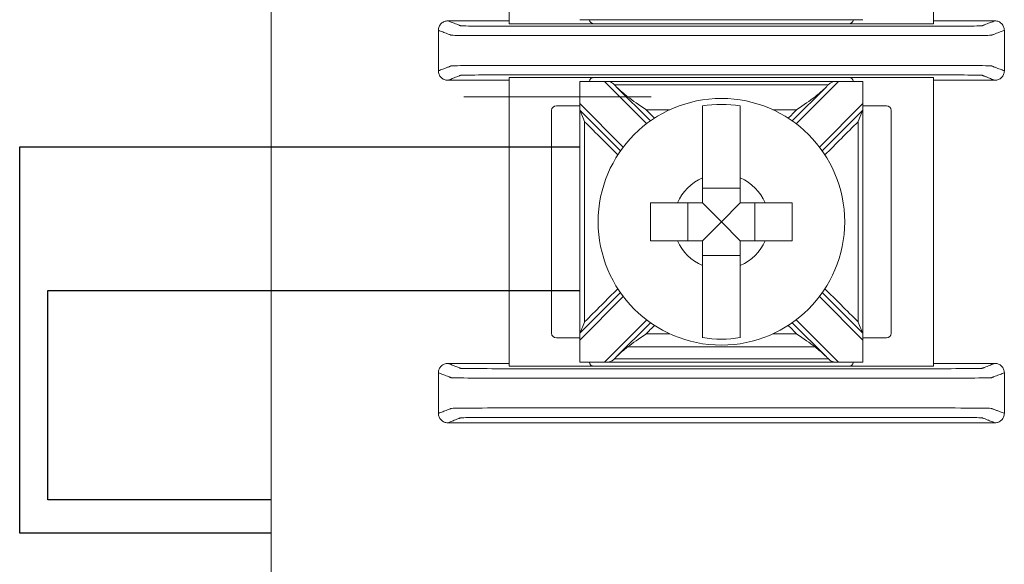
# Model space of a CAD drawing. Units: inches. Extents: x -10.4 to 14.9, y -6.4 to 19.1.
# Drawn here: x -2.8 to -1.8, y 5.2 to 5.8 of the extents above; entities that cross this region are included whole.
import ezdxf

# ---------------------------------------------------------------- set-up
doc = ezdxf.new("R2010")
doc.units = ezdxf.units.IN
doc.header["$MEASUREMENT"] = 0
doc.layers.add('wires', color=7, linetype='Continuous')

# ---------------------------------------------------------------- blocks, each defined once
blk = doc.blocks.new('A$C5E6C150F')
at = {"color": 0, "linetype": 'Continuous', "lineweight": 0, "extrusion": (0, 1, 0)}
for p, q in [((8.8804, 11.0943), (8.8804, 4.079)), ((9.1326, 5.5043), (9.1326, 5.1982)), ((9.5826, 5.1982), (9.5826, 5.5043)), ((9.5076, 5.2025), (9.2076, 5.2025)), ((9.2226, 5.1982), (9.1326, 5.1982)), ((9.2226, 5.1982), (9.4926, 5.1982)), ((9.5826, 5.1982), (9.4926, 5.1982)), ((9.1326, 5.1413), (9.2226, 5.1413)), ((9.1326, 5.1413), (9.1326, 4.8352)), ((9.2076, 5.1135), (9.2076, 5.1371)), ((9.2076, 5.1371), (9.5076, 5.1371)), ((9.4926, 5.1413), (9.2226, 5.1413)), ((9.2335, 5.1371), (9.2784, 5.0922)), ((9.4368, 5.0922), (9.4816, 5.1371)), ((9.4926, 5.1413), (9.5826, 5.1413)), ((9.5076, 5.1371), (9.5076, 5.1135)), ((9.5826, 4.8352), (9.5826, 5.1413)), ((9.2824, 5.0952), (9.2462, 5.1315)), ((9.4689, 5.1315), (9.4327, 5.0952)), ((9.1776, 5.1063), (9.1776, 4.8702)), ((9.2076, 5.1113), (9.1826, 5.1113)), ((9.2076, 5.1135), (9.2076, 5.1065)), ((9.2536, 5.0675), (9.2076, 5.1135)), ((9.2076, 5.1065), (9.2506, 5.0634)), ((9.5076, 5.1135), (9.4615, 5.0675)), ((9.4645, 5.0634), (9.5076, 5.1065)), ((9.5076, 5.1065), (9.5076, 5.1135)), ((9.5326, 5.1113), (9.5076, 5.1113)), ((9.5376, 4.8702), (9.5376, 5.1063)), ((9.3776, 5.024), (9.3376, 5.024)), ((9.3219, 5.0083), (9.3219, 4.9683)), ((9.3576, 4.9883), (9.3376, 5.0083)), ((9.3576, 4.9883), (9.3776, 5.0083)), ((9.3932, 4.9683), (9.3932, 5.0083)), ((9.3576, 4.9883), (9.3376, 4.9683)), ((9.3576, 4.9883), (9.3776, 4.9683)), ((9.3376, 4.9526), (9.3776, 4.9526)), ((9.2506, 4.9132), (9.2076, 4.8701)), ((9.2076, 4.863), (9.2536, 4.9091)), ((9.4615, 4.9091), (9.5076, 4.863)), ((9.5076, 4.8701), (9.4645, 4.9132)), ((9.2784, 4.8843), (9.2335, 4.8395)), ((9.2462, 4.8451), (9.2824, 4.8814)), ((9.4327, 4.8814), (9.4689, 4.8451)), ((9.4816, 4.8395), (9.4368, 4.8843)), ((9.1826, 4.8652), (9.2076, 4.8652)), ((9.2076, 4.8701), (9.2076, 4.863)), ((9.5076, 4.863), (9.5076, 4.8701)), ((9.5076, 4.8652), (9.5326, 4.8652)), ((9.2076, 4.8395), (9.2076, 4.863)), ((9.5076, 4.863), (9.5076, 4.8395)), ((9.1326, 4.8352), (9.2226, 4.8352)), ((9.5076, 4.8395), (9.2076, 4.8395)), ((9.2226, 4.8352), (9.4926, 4.8352)), ((9.4926, 4.8352), (9.5826, 4.8352))]:
    blk.add_line(p, q, dxfattribs=at)
at = {"color": 0, "linetype": 'Continuous', "lineweight": 0}
blk.add_circle((9.3576, 4.9883), 0.1307, dxfattribs=at)
for centre, radius, start, end in [((9.2226, 5.2032), 0.005, 188.7129, 270), ((9.4926, 5.2032), 0.005, 270, 351.2871), ((9.2226, 5.1363), 0.005, 90, 171.2871), ((9.4926, 5.1363), 0.005, 8.7129, 90), ((9.1826, 5.1063), 0.005, 90, 180), ((9.3576, 4.9883), 0.1244, 80.7499, 99.2501), ((9.5326, 5.1063), 0.005, 0, 90), ((9.3576, 4.9883), 0.0506, 113.2969, 156.7031), ((9.3576, 4.9883), 0.0506, 23.2969, 66.7031), ((9.3576, 4.9883), 0.0506, 203.2969, 246.7031), ((9.3576, 4.9883), 0.0506, 293.2969, 336.7031), ((9.1826, 4.8702), 0.005, 180, 270), ((9.3576, 4.9883), 0.1244, 260.7499, 279.2501), ((9.5326, 4.8702), 0.005, 270, 0), ((9.2226, 4.8402), 0.005, 188.7129, 270), ((9.4926, 4.8402), 0.005, 270, 351.2871)]:
    blk.add_arc(centre, radius, start, end, dxfattribs=at)
for points, knots in [([(9.0676, 5.2013), (9.0663, 5.2013), (9.065, 5.201), (9.0626, 5.2001), (9.0615, 5.1993), (9.0596, 5.1975), (9.0589, 5.1964), (9.0581, 5.1946), (9.0579, 5.194), (9.0576, 5.1926), (9.0576, 5.192), (9.0576, 5.1913)], [0, 0, 0, 0, 0.00390809, 0.00390809, 0.00781501, 0.00781501, 0.01172083, 0.01172083, 0.01373421, 0.01373421, 0.01574763, 0.01574763, 0.01574763, 0.01574763]), ([(9.6476, 5.2013), (9.6468, 5.201), (9.646, 5.2007), (9.6438, 5.1998), (9.6423, 5.1992), (9.6399, 5.1983), (9.6389, 5.1979), (9.6374, 5.1974), (9.6368, 5.1971), (9.6359, 5.1968), (9.6355, 5.1966), (9.6349, 5.1964), (9.6347, 5.1963), (9.6344, 5.1962), (9.6343, 5.1961), (9.634, 5.196), (9.6335, 5.196), (9.6285, 5.1958), (9.6189, 5.1957), (9.5931, 5.1956), (9.5775, 5.1956), (9.5312, 5.1956), (9.5013, 5.1956), (9.4331, 5.1956), (9.3953, 5.1956), (9.3196, 5.1956), (9.2817, 5.1956), (9.2136, 5.1956), (9.1833, 5.1956), (9.1379, 5.1956), (9.1221, 5.1956), (9.0962, 5.1957), (9.0866, 5.1958), (9.0816, 5.196), (9.0811, 5.196), (9.0809, 5.1961), (9.0808, 5.1962), (9.0804, 5.1963), (9.0802, 5.1964), (9.0796, 5.1966), (9.0792, 5.1968), (9.0783, 5.1971), (9.0777, 5.1974), (9.0762, 5.1979), (9.0753, 5.1983), (9.0728, 5.1992), (9.0714, 5.1998), (9.0691, 5.2007), (9.0683, 5.201), (9.0676, 5.2013)], [0.000137, 0.000137, 0.000137, 0.000137, 0.103037, 0.103037, 0.301946, 0.301946, 0.426264, 0.426264, 0.503963, 0.503963, 0.552525, 0.552525, 0.582876, 0.582876, 0.598051, 0.598051, 0.613227, 0.613227, 0.658651, 0.658651, 0.704075, 0.704075, 0.794924, 0.794924, 0.908484, 0.908484, 1.022045, 1.022045, 1.112893, 1.112893, 1.158317, 1.158317, 1.203742, 1.203742, 1.218918, 1.218918, 1.234094, 1.234094, 1.264446, 1.264446, 1.313009, 1.313009, 1.39071, 1.39071, 1.515031, 1.515031, 1.713946, 1.713946, 1.816831, 1.816831, 1.816831, 1.816831]), ([(9.6576, 5.1913), (9.6576, 5.1926), (9.6573, 5.1939), (9.6563, 5.1963), (9.6556, 5.1974), (9.6538, 5.1992), (9.6527, 5.2), (9.6509, 5.2008), (9.6502, 5.201), (9.6489, 5.2012), (9.6482, 5.2013), (9.6476, 5.2013)], [0, 0, 0, 0, 0.00390568, 0.00390568, 0.00781108, 0.00781108, 0.01171712, 0.01171712, 0.01373226, 0.01373226, 0.0157475, 0.0157475, 0.0157475, 0.0157475]), ([(9.6576, 5.1913), (9.6568, 5.191), (9.656, 5.1907), (9.6538, 5.1898), (9.6523, 5.1892), (9.6499, 5.1883), (9.6489, 5.1879), (9.6474, 5.1874), (9.6468, 5.1871), (9.6459, 5.1868), (9.6455, 5.1866), (9.6449, 5.1864), (9.6447, 5.1863), (9.6444, 5.1862), (9.6442, 5.1861), (9.644, 5.186), (9.6434, 5.186), (9.6376, 5.1858), (9.6264, 5.1857), (9.5962, 5.1856), (9.5775, 5.1856), (9.5312, 5.1856), (9.5013, 5.1856), (9.4331, 5.1856), (9.3953, 5.1856), (9.3196, 5.1856), (9.2817, 5.1856), (9.2136, 5.1856), (9.1833, 5.1856), (9.1379, 5.1856), (9.1189, 5.1856), (9.0887, 5.1857), (9.0776, 5.1858), (9.0717, 5.186), (9.0711, 5.186), (9.0709, 5.1861), (9.0708, 5.1862), (9.0704, 5.1863), (9.0702, 5.1864), (9.0696, 5.1866), (9.0692, 5.1868), (9.0683, 5.1871), (9.0677, 5.1874), (9.0662, 5.1879), (9.0653, 5.1883), (9.0629, 5.1892), (9.0614, 5.1898), (9.0591, 5.1907), (9.0583, 5.191), (9.0576, 5.1913)], [0, 0, 0, 0, 0.103037, 0.103037, 0.301946, 0.301946, 0.426264, 0.426264, 0.503963, 0.503963, 0.552525, 0.552525, 0.582876, 0.582876, 0.598051, 0.598051, 0.613227, 0.613227, 0.658651, 0.658651, 0.704075, 0.704075, 0.794924, 0.794924, 0.908484, 0.908484, 1.022045, 1.022045, 1.112893, 1.112893, 1.158317, 1.158317, 1.203742, 1.203742, 1.218918, 1.218918, 1.234094, 1.234094, 1.264446, 1.264446, 1.313009, 1.313009, 1.39071, 1.39071, 1.515031, 1.515031, 1.713946, 1.713946, 1.816969, 1.816969, 1.816969, 1.816969]), ([(9.6576, 5.1483), (9.6568, 5.1486), (9.656, 5.1489), (9.6538, 5.1498), (9.6523, 5.1503), (9.6499, 5.1513), (9.6489, 5.1517), (9.6474, 5.1522), (9.6468, 5.1525), (9.6459, 5.1528), (9.6455, 5.153), (9.6449, 5.1532), (9.6447, 5.1533), (9.6444, 5.1534), (9.6442, 5.1535), (9.644, 5.1536), (9.6434, 5.1536), (9.6376, 5.1538), (9.6264, 5.1539), (9.5962, 5.154), (9.5772, 5.154), (9.5318, 5.154), (9.5015, 5.154), (9.4334, 5.154), (9.3955, 5.154), (9.3198, 5.154), (9.282, 5.154), (9.2138, 5.154), (9.184, 5.154), (9.1377, 5.154), (9.1189, 5.154), (9.0887, 5.1539), (9.0776, 5.1538), (9.0717, 5.1536), (9.0711, 5.1536), (9.0709, 5.1535), (9.0708, 5.1534), (9.0704, 5.1533), (9.0702, 5.1532), (9.0696, 5.153), (9.0692, 5.1528), (9.0683, 5.1525), (9.0677, 5.1522), (9.0662, 5.1517), (9.0653, 5.1513), (9.0629, 5.1503), (9.0614, 5.1498), (9.0591, 5.1489), (9.0583, 5.1486), (9.0576, 5.1483)], [-1.816969, -1.816969, -1.816969, -1.816969, -1.713946, -1.713946, -1.515031, -1.515031, -1.39071, -1.39071, -1.313009, -1.313009, -1.264446, -1.264446, -1.234094, -1.234094, -1.218918, -1.218918, -1.203742, -1.203742, -1.158317, -1.158317, -1.112893, -1.112893, -1.022045, -1.022045, -0.908484, -0.908484, -0.794924, -0.794924, -0.704075, -0.704075, -0.658651, -0.658651, -0.613227, -0.613227, -0.598051, -0.598051, -0.582876, -0.582876, -0.552525, -0.552525, -0.503963, -0.503963, -0.426264, -0.426264, -0.301946, -0.301946, -0.103037, -0.103037, 0, 0, 0, 0]), ([(9.0576, 5.1483), (9.0576, 5.147), (9.0578, 5.1457), (9.0588, 5.1433), (9.0595, 5.1422), (9.0614, 5.1403), (9.0624, 5.1396), (9.0643, 5.1388), (9.0649, 5.1386), (9.0662, 5.1384), (9.0669, 5.1383), (9.0676, 5.1383)], [0, 0, 0, 0, 0.00390568, 0.00390568, 0.00781108, 0.00781108, 0.01171712, 0.01171712, 0.01373226, 0.01373226, 0.0157475, 0.0157475, 0.0157475, 0.0157475]), ([(9.6476, 5.1383), (9.6489, 5.1383), (9.6502, 5.1385), (9.6526, 5.1395), (9.6537, 5.1403), (9.6555, 5.1421), (9.6563, 5.1432), (9.657, 5.145), (9.6572, 5.1456), (9.6575, 5.147), (9.6576, 5.1476), (9.6576, 5.1483)], [0, 0, 0, 0, 0.00390809, 0.00390809, 0.00781501, 0.00781501, 0.01172083, 0.01172083, 0.01373421, 0.01373421, 0.01574763, 0.01574763, 0.01574763, 0.01574763]), ([(9.6476, 5.1383), (9.6468, 5.1386), (9.646, 5.1389), (9.6438, 5.1398), (9.6423, 5.1403), (9.6399, 5.1413), (9.6389, 5.1417), (9.6374, 5.1422), (9.6368, 5.1425), (9.6359, 5.1428), (9.6355, 5.143), (9.6349, 5.1432), (9.6347, 5.1433), (9.6344, 5.1434), (9.6343, 5.1435), (9.634, 5.1436), (9.6335, 5.1436), (9.6285, 5.1438), (9.6189, 5.1439), (9.5931, 5.144), (9.5772, 5.144), (9.5318, 5.144), (9.5015, 5.144), (9.4334, 5.144), (9.3955, 5.144), (9.3198, 5.144), (9.282, 5.144), (9.2138, 5.144), (9.184, 5.144), (9.1377, 5.144), (9.1221, 5.144), (9.0962, 5.1439), (9.0866, 5.1438), (9.0816, 5.1436), (9.0811, 5.1436), (9.0809, 5.1435), (9.0808, 5.1434), (9.0804, 5.1433), (9.0802, 5.1432), (9.0796, 5.143), (9.0792, 5.1428), (9.0783, 5.1425), (9.0777, 5.1422), (9.0762, 5.1417), (9.0753, 5.1413), (9.0728, 5.1403), (9.0714, 5.1398), (9.0691, 5.1389), (9.0683, 5.1386), (9.0676, 5.1383)], [-1.816831, -1.816831, -1.816831, -1.816831, -1.713946, -1.713946, -1.515031, -1.515031, -1.39071, -1.39071, -1.313009, -1.313009, -1.264446, -1.264446, -1.234094, -1.234094, -1.218918, -1.218918, -1.203742, -1.203742, -1.158317, -1.158317, -1.112893, -1.112893, -1.022045, -1.022045, -0.908484, -0.908484, -0.794924, -0.794924, -0.704075, -0.704075, -0.658651, -0.658651, -0.613227, -0.613227, -0.598051, -0.598051, -0.582876, -0.582876, -0.552525, -0.552525, -0.503963, -0.503963, -0.426264, -0.426264, -0.301946, -0.301946, -0.103037, -0.103037, -0.000137, -0.000137, -0.000137, -0.000137]), ([(9.2441, 5.1335), (9.2435, 5.1341), (9.2428, 5.1347), (9.2414, 5.1358), (9.2406, 5.1362), (9.239, 5.1368), (9.2381, 5.1369), (9.2365, 5.137), (9.2358, 5.1371), (9.2348, 5.1371), (9.2345, 5.1371), (9.2341, 5.1371), (9.2339, 5.1371), (9.2337, 5.1371), (9.2337, 5.1371), (9.2336, 5.1371), (9.2336, 5.1371), (9.2335, 5.1371), (9.2335, 5.1371), (9.2335, 5.1371)], [-0.02164913, -0.02164913, -0.02164913, -0.02164913, -0.01929276, -0.01929276, -0.01670113, -0.01670113, -0.01420685, -0.01420685, -0.0123998, -0.0123998, -0.01167047, -0.01167047, -0.01133607, -0.01133607, -0.01120645, -0.01120645, -0.0111169, -0.0111169, -0.01111561, -0.01111561, -0.01111561, -0.01111561]), ([(9.4816, 5.1371), (9.4816, 5.1371), (9.4815, 5.1371), (9.4815, 5.1371), (9.4814, 5.1371), (9.4812, 5.1371), (9.4811, 5.1371), (9.4798, 5.1371), (9.4787, 5.1371), (9.4764, 5.1368), (9.4753, 5.1366), (9.4732, 5.1355), (9.4723, 5.1348), (9.4712, 5.1337), (9.4711, 5.1336), (9.471, 5.1335)], [-0.01323326, -0.01323326, -0.01323326, -0.01323326, -0.01312836, -0.01312836, -0.01297249, -0.01297249, -0.01261818, -0.01261818, -0.00893257, -0.00893257, -0.00470406, -0.00470406, -0.00051081, -0.00051081, 0, 0, 0, 0]), ([(9.2442, 5.1335), (9.2564, 5.1335), (9.2686, 5.1335), (9.2965, 5.1335), (9.3123, 5.1335), (9.3379, 5.1335), (9.3477, 5.1335), (9.3625, 5.1335), (9.3674, 5.1335), (9.3802, 5.1335), (9.3881, 5.1335), (9.4086, 5.1335), (9.4212, 5.1335), (9.4462, 5.1335), (9.4586, 5.1335), (9.4709, 5.1335)], [-0.2315556, -0.2315556, -0.2315556, -0.2315556, -0.1949973, -0.1949973, -0.1477252, -0.1477252, -0.1181802, -0.1181802, -0.1034077, -0.1034077, -0.0797716, -0.0797716, -0.041954, -0.041954, -0.0048048, -0.0048048, -0.0048048, -0.0048048]), ([(9.0844, 5.1209), (9.2624, 5.1209), (9.2665, 5.1209), (9.2747, 5.1209), (9.2789, 5.1209), (9.283, 5.1209)], [-0.01238417, -0.01238417, -0.01238417, -0.01238417, 0, 0, 0.01238417, 0.01238417, 0.01238417, 0.01238417]), ([(9.2582, 5.1209), (9.2638, 5.1166), (9.2705, 5.1121), (9.2776, 5.1072), (9.2776, 5.1071), (9.2777, 5.1071)], [-0.02559436, -0.02559436, -0.02559436, -0.02559436, 0, 0, 0.00022909, 0.00022909, 0.00022909, 0.00022909]), ([(9.4374, 5.1071), (9.4375, 5.1071), (9.4376, 5.1072), (9.4447, 5.1121), (9.4513, 5.1166), (9.4569, 5.1209)], [-0.02158317, -0.02158317, -0.02158317, -0.02158317, -0.0213917, -0.0213917, 0, 0, 0, 0]), ([(9.2076, 4.8701), (9.2076, 4.8822), (9.2076, 4.8944), (9.2076, 4.9233), (9.2076, 4.9401), (9.2076, 4.9673), (9.2076, 4.9778), (9.2076, 4.9935), (9.2076, 4.9988), (9.2076, 5.0124), (9.2076, 5.0208), (9.2076, 5.0426), (9.2076, 5.056), (9.2076, 5.0818), (9.2076, 5.0941), (9.2076, 5.1065)], [-0.2440115, -0.2440115, -0.2440115, -0.2440115, -0.2076216, -0.2076216, -0.1572891, -0.1572891, -0.1258313, -0.1258313, -0.1101024, -0.1101024, -0.0849361, -0.0849361, -0.0446701, -0.0446701, -0.0076511, -0.0076511, -0.0076511, -0.0076511]), ([(9.2076, 5.1065), (9.2076, 5.1065), (9.2076, 5.1064), (9.2077, 5.1062), (9.2077, 5.1061), (9.2079, 5.1055), (9.2081, 5.1051), (9.2086, 5.1039), (9.2091, 5.1028), (9.2105, 5.0995), (9.2115, 5.097), (9.2125, 5.0945), (9.2125, 5.0944), (9.2126, 5.0944)], [0, 0, 0, 0, 0.00076772, 0.00076772, 0.00173242, 0.00173242, 0.00336966, 0.00336966, 0.0064854, 0.0064854, 0.01155813, 0.01155813, 0.01161644, 0.01161644, 0.01161644, 0.01161644]), ([(9.2777, 5.1071), (9.2855, 5.1071), (9.2933, 5.1071), (9.3017, 5.1071), (9.3024, 5.1071), (9.3031, 5.1071)], [0.00705449, 0.00705449, 0.00705449, 0.00705449, 0.03042914, 0.03042914, 0.03245444, 0.03245444, 0.03245444, 0.03245444]), ([(9.3376, 5.0347), (9.3376, 5.0366), (9.3376, 5.0384), (9.3376, 5.0499), (9.3376, 5.0615), (9.3376, 5.0793), (9.3376, 5.0887), (9.3376, 5.1016), (9.3376, 5.1075), (9.3376, 5.1111)], [0.04442867, 0.04442867, 0.04442867, 0.04442867, 0.04952976, 0.04952976, 0.07906453, 0.07906453, 0.10726617, 0.10726617, 0.13347242, 0.13347242, 0.13347242, 0.13347242]), ([(9.3776, 5.1111), (9.3776, 5.1075), (9.3776, 5.1014), (9.3776, 5.0884), (9.3776, 5.0791), (9.3776, 5.0614), (9.3776, 5.0498), (9.3776, 5.0384), (9.3776, 5.0366), (9.3776, 5.0347)], [0.51729319, 0.51729319, 0.51729319, 0.51729319, 0.5439131, 0.5439131, 0.57191593, 0.57191593, 0.6012418, 0.6012418, 0.60634289, 0.60634289, 0.60634289, 0.60634289]), ([(9.412, 5.1071), (9.4126, 5.1071), (9.4131, 5.1071), (9.4216, 5.1071), (9.4295, 5.1071), (9.4374, 5.1071)], [0.14142636, 0.14142636, 0.14142636, 0.14142636, 0.14301696, 0.14301696, 0.16682632, 0.16682632, 0.16682632, 0.16682632]), ([(9.5026, 5.0944), (9.5026, 5.0944), (9.5026, 5.0945), (9.5037, 5.097), (9.5047, 5.0995), (9.506, 5.1028), (9.5065, 5.1039), (9.507, 5.1051), (9.5072, 5.1055), (9.5074, 5.1061), (9.5075, 5.1062), (9.5075, 5.1064), (9.5076, 5.1065), (9.5076, 5.1065)], [-0.000095, -0.000095, -0.000095, -0.000095, 0, 0, 0.00826512, 0.00826512, 0.01334168, 0.01334168, 0.01600928, 0.01600928, 0.01758109, 0.01758109, 0.01883195, 0.01883195, 0.01883195, 0.01883195]), ([(9.5076, 4.8701), (9.5076, 4.8822), (9.5076, 4.8944), (9.5076, 4.9233), (9.5076, 4.9401), (9.5076, 4.9673), (9.5076, 4.9778), (9.5076, 4.9935), (9.5076, 4.9988), (9.5076, 5.0124), (9.5076, 5.0208), (9.5076, 5.0426), (9.5076, 5.056), (9.5076, 5.0818), (9.5076, 5.0941), (9.5076, 5.1065)], [0.0076511, 0.0076511, 0.0076511, 0.0076511, 0.0440409, 0.0440409, 0.0943735, 0.0943735, 0.1258313, 0.1258313, 0.1415602, 0.1415602, 0.1667264, 0.1667264, 0.2069924, 0.2069924, 0.2440115, 0.2440115, 0.2440115, 0.2440115]), ([(9.2126, 4.8822), (9.2126, 4.8903), (9.2126, 4.8984), (9.2126, 4.9233), (9.2126, 4.9401), (9.2126, 4.9673), (9.2126, 4.9778), (9.2126, 4.9935), (9.2126, 4.9988), (9.2126, 5.0124), (9.2126, 5.0208), (9.2126, 5.0426), (9.2126, 5.056), (9.2126, 5.0778), (9.2126, 5.0861), (9.2126, 5.0944)], [-0.2319404, -0.2319404, -0.2319404, -0.2319404, -0.2076216, -0.2076216, -0.1572891, -0.1572891, -0.1258313, -0.1258313, -0.1101024, -0.1101024, -0.0849361, -0.0849361, -0.0446701, -0.0446701, -0.0197221, -0.0197221, -0.0197221, -0.0197221]), ([(9.2478, 5.0592), (9.2421, 5.0649), (9.2364, 5.0706), (9.2246, 5.0823), (9.2186, 5.0884), (9.2126, 5.0944)], [0.12710975, 0.12710975, 0.12710975, 0.12710975, 0.15133217, 0.15133217, 0.17691942, 0.17691942, 0.17691942, 0.17691942]), ([(9.5026, 5.0944), (9.4966, 5.0885), (9.4907, 5.0826), (9.479, 5.0708), (9.4732, 5.065), (9.4673, 5.0592)], [0.00707107, 0.00707107, 0.00707107, 0.00707107, 0.03219833, 0.03219833, 0.05688073, 0.05688073, 0.05688073, 0.05688073]), ([(9.5026, 4.8822), (9.5026, 4.8903), (9.5026, 4.8984), (9.5026, 4.9233), (9.5026, 4.9401), (9.5026, 4.9673), (9.5026, 4.9778), (9.5026, 4.9935), (9.5026, 4.9988), (9.5026, 5.0124), (9.5026, 5.0208), (9.5026, 5.0426), (9.5026, 5.056), (9.5026, 5.0778), (9.5026, 5.0861), (9.5026, 5.0944)], [0.0197221, 0.0197221, 0.0197221, 0.0197221, 0.0440409, 0.0440409, 0.0943735, 0.0943735, 0.1258313, 0.1258313, 0.1415602, 0.1415602, 0.1667264, 0.1667264, 0.2069924, 0.2069924, 0.2319404, 0.2319404, 0.2319404, 0.2319404]), ([(9.2826, 4.9683), (9.2826, 4.9751), (9.2826, 4.9819), (9.2826, 4.9883), (9.2826, 4.9947), (9.2826, 5.0014), (9.2826, 5.0083)], [-0.019195, -0.019195, -0.019195, -0.019195, 0, 0, 0, 0.019195, 0.019195, 0.019195, 0.019195]), ([(9.2826, 5.0083), (9.2901, 5.0083), (9.2985, 5.0083), (9.3075, 5.0083), (9.3093, 5.0083), (9.3111, 5.0083)], [0.5791931, 0.5791931, 0.5791931, 0.5791931, 0.60124178, 0.60124178, 0.60634288, 0.60634288, 0.60634288, 0.60634288]), ([(9.404, 5.0083), (9.4058, 5.0083), (9.4076, 5.0083), (9.4167, 5.0083), (9.425, 5.0083), (9.4326, 5.0083)], [0.04442867, 0.04442867, 0.04442867, 0.04442867, 0.04952976, 0.04952976, 0.07157844, 0.07157844, 0.07157844, 0.07157844]), ([(9.4326, 5.0083), (9.4326, 5.0014), (9.4326, 4.9947), (9.4326, 4.9883), (9.4326, 4.9819), (9.4326, 4.9751), (9.4326, 4.9683)], [-0.019195, -0.019195, -0.019195, -0.019195, 0, 0, 0, 0.019195, 0.019195, 0.019195, 0.019195]), ([(9.3111, 4.9683), (9.3093, 4.9683), (9.3075, 4.9683), (9.2985, 4.9683), (9.2901, 4.9683), (9.2826, 4.9683)], [0.04442867, 0.04442867, 0.04442867, 0.04442867, 0.04952976, 0.04952976, 0.07157844, 0.07157844, 0.07157844, 0.07157844]), ([(9.4326, 4.9683), (9.425, 4.9683), (9.4167, 4.9683), (9.4076, 4.9683), (9.4058, 4.9683), (9.404, 4.9683)], [0.5791931, 0.5791931, 0.5791931, 0.5791931, 0.60124178, 0.60124178, 0.60634288, 0.60634288, 0.60634288, 0.60634288]), ([(9.3376, 4.8655), (9.3376, 4.8691), (9.3376, 4.875), (9.3376, 4.8879), (9.3376, 4.8973), (9.3376, 4.9151), (9.3376, 4.9267), (9.3376, 4.9382), (9.3376, 4.94), (9.3376, 4.9418)], [0.51729912, 0.51729912, 0.51729912, 0.51729912, 0.54350537, 0.54350537, 0.57170701, 0.57170701, 0.60124178, 0.60124178, 0.60634288, 0.60634288, 0.60634288, 0.60634288]), ([(9.3776, 4.9418), (9.3776, 4.94), (9.3776, 4.9382), (9.3776, 4.9268), (9.3776, 4.9152), (9.3776, 4.8975), (9.3776, 4.8882), (9.3776, 4.8752), (9.3776, 4.8691), (9.3776, 4.8655)], [0.04442867, 0.04442867, 0.04442867, 0.04442867, 0.04952976, 0.04952976, 0.07885563, 0.07885563, 0.10685846, 0.10685846, 0.13347837, 0.13347837, 0.13347837, 0.13347837]), ([(9.2126, 4.8822), (9.2185, 4.8881), (9.2244, 4.894), (9.2361, 4.9058), (9.242, 4.9116), (9.2478, 4.9174)], [0.00707107, 0.00707107, 0.00707107, 0.00707107, 0.03219833, 0.03219833, 0.05688073, 0.05688073, 0.05688073, 0.05688073]), ([(9.4673, 4.9174), (9.4731, 4.9117), (9.4788, 4.906), (9.4905, 4.8942), (9.4965, 4.8882), (9.5026, 4.8822)], [0.12710975, 0.12710975, 0.12710975, 0.12710975, 0.15133217, 0.15133217, 0.17691942, 0.17691942, 0.17691942, 0.17691942]), ([(9.2126, 4.8822), (9.2125, 4.8822), (9.2125, 4.8821), (9.2115, 4.8796), (9.2105, 4.8771), (9.2091, 4.8738), (9.2086, 4.8727), (9.2081, 4.8715), (9.2079, 4.871), (9.2077, 4.8705), (9.2077, 4.8704), (9.2076, 4.8702), (9.2076, 4.8701), (9.2076, 4.8701)], [-0.000095, -0.000095, -0.000095, -0.000095, 0, 0, 0.00826512, 0.00826512, 0.01334168, 0.01334168, 0.01600928, 0.01600928, 0.01758109, 0.01758109, 0.01883195, 0.01883195, 0.01883195, 0.01883195]), ([(9.5076, 4.8701), (9.5076, 4.8701), (9.5075, 4.8702), (9.5075, 4.8704), (9.5074, 4.8705), (9.5072, 4.871), (9.507, 4.8715), (9.5065, 4.8727), (9.506, 4.8738), (9.5047, 4.8771), (9.5037, 4.8796), (9.5026, 4.8821), (9.5026, 4.8822), (9.5026, 4.8822)], [0, 0, 0, 0, 0.00076772, 0.00076772, 0.00173242, 0.00173242, 0.00336966, 0.00336966, 0.0064854, 0.0064854, 0.01155813, 0.01155813, 0.01161644, 0.01161644, 0.01161644, 0.01161644]), ([(9.2777, 4.8695), (9.2776, 4.8695), (9.2776, 4.8694), (9.2705, 4.8645), (9.2638, 4.8599), (9.2582, 4.8557)], [-0.02158317, -0.02158317, -0.02158317, -0.02158317, -0.0213917, -0.0213917, 0, 0, 0, 0]), ([(9.2777, 4.8695), (9.2855, 4.8695), (9.2933, 4.8695), (9.3017, 4.8695), (9.3024, 4.8695), (9.3031, 4.8695)], [-0.16682632, -0.16682632, -0.16682632, -0.16682632, -0.14345166, -0.14345166, -0.14142636, -0.14142636, -0.14142636, -0.14142636]), ([(9.412, 4.8695), (9.4126, 4.8695), (9.4131, 4.8695), (9.4216, 4.8695), (9.4295, 4.8695), (9.4374, 4.8695)], [-0.03245444, -0.03245444, -0.03245444, -0.03245444, -0.03086384, -0.03086384, -0.00705449, -0.00705449, -0.00705449, -0.00705449]), ([(9.4569, 4.8557), (9.4513, 4.8599), (9.4447, 4.8645), (9.4376, 4.8694), (9.4375, 4.8695), (9.4374, 4.8695)], [-0.02559436, -0.02559436, -0.02559436, -0.02559436, 0, 0, 0.00022909, 0.00022909, 0.00022909, 0.00022909]), ([(9.2582, 4.8557), (9.2624, 4.8557), (9.2665, 4.8557), (9.2808, 4.8557), (9.2909, 4.8557), (9.3126, 4.8557), (9.3242, 4.8557), (9.3431, 4.8557), (9.3503, 4.8557), (9.3612, 4.8557), (9.3648, 4.8557), (9.3742, 4.8557), (9.38, 4.8557), (9.3951, 4.8557), (9.4044, 4.8557), (9.4239, 4.8557), (9.4342, 4.8557), (9.4486, 4.8557), (9.4528, 4.8557), (9.4569, 4.8557)], [-0.186265, -0.186265, -0.186265, -0.186265, -0.1738808, -0.1738808, -0.1434517, -0.1434517, -0.1086755, -0.1086755, -0.0869404, -0.0869404, -0.0760729, -0.0760729, -0.0586848, -0.0586848, -0.0308638, -0.0308638, 0, 0, 0.0123842, 0.0123842, 0.0123842, 0.0123842]), ([(9.0676, 4.8383), (9.0663, 4.8383), (9.065, 4.838), (9.0626, 4.8371), (9.0615, 4.8363), (9.0596, 4.8345), (9.0589, 4.8334), (9.0581, 4.8316), (9.0579, 4.831), (9.0576, 4.8296), (9.0576, 4.829), (9.0576, 4.8283)], [0, 0, 0, 0, 0.00390809, 0.00390809, 0.00781501, 0.00781501, 0.01172083, 0.01172083, 0.01373421, 0.01373421, 0.01574763, 0.01574763, 0.01574763, 0.01574763]), ([(9.6476, 4.8383), (9.6468, 4.838), (9.646, 4.8377), (9.6438, 4.8368), (9.6423, 4.8362), (9.6399, 4.8353), (9.6389, 4.8349), (9.6374, 4.8344), (9.6368, 4.8341), (9.6359, 4.8338), (9.6355, 4.8336), (9.6349, 4.8334), (9.6347, 4.8333), (9.6344, 4.8332), (9.6343, 4.8331), (9.634, 4.833), (9.6335, 4.833), (9.6285, 4.8328), (9.6189, 4.8327), (9.5931, 4.8326), (9.5775, 4.8326), (9.5312, 4.8326), (9.5013, 4.8326), (9.4331, 4.8326), (9.3953, 4.8326), (9.3196, 4.8326), (9.2817, 4.8326), (9.2136, 4.8326), (9.1833, 4.8326), (9.1379, 4.8326), (9.1221, 4.8326), (9.0962, 4.8327), (9.0866, 4.8328), (9.0816, 4.833), (9.0811, 4.833), (9.0809, 4.8331), (9.0808, 4.8332), (9.0804, 4.8333), (9.0802, 4.8334), (9.0796, 4.8336), (9.0792, 4.8338), (9.0783, 4.8341), (9.0777, 4.8344), (9.0762, 4.8349), (9.0753, 4.8353), (9.0728, 4.8362), (9.0714, 4.8368), (9.0691, 4.8377), (9.0683, 4.838), (9.0676, 4.8383)], [0.000137, 0.000137, 0.000137, 0.000137, 0.103037, 0.103037, 0.301946, 0.301946, 0.426264, 0.426264, 0.503963, 0.503963, 0.552525, 0.552525, 0.582876, 0.582876, 0.598051, 0.598051, 0.613227, 0.613227, 0.658651, 0.658651, 0.704075, 0.704075, 0.794924, 0.794924, 0.908484, 0.908484, 1.022045, 1.022045, 1.112893, 1.112893, 1.158317, 1.158317, 1.203742, 1.203742, 1.218918, 1.218918, 1.234094, 1.234094, 1.264446, 1.264446, 1.313009, 1.313009, 1.39071, 1.39071, 1.515031, 1.515031, 1.713946, 1.713946, 1.816831, 1.816831, 1.816831, 1.816831]), ([(9.2335, 4.8395), (9.2335, 4.8395), (9.2336, 4.8395), (9.2337, 4.8395), (9.2337, 4.8395), (9.2339, 4.8395), (9.234, 4.8395), (9.2353, 4.8395), (9.2364, 4.8395), (9.2388, 4.8398), (9.2398, 4.84), (9.2419, 4.8411), (9.2428, 4.8418), (9.2439, 4.8429), (9.244, 4.843), (9.2441, 4.8431)], [-0.01323326, -0.01323326, -0.01323326, -0.01323326, -0.01312836, -0.01312836, -0.01297249, -0.01297249, -0.01261818, -0.01261818, -0.00893257, -0.00893257, -0.00470406, -0.00470406, -0.00051081, -0.00051081, 0, 0, 0, 0]), ([(9.2442, 4.8431), (9.2564, 4.8431), (9.2686, 4.8431), (9.2965, 4.8431), (9.3123, 4.8431), (9.3379, 4.8431), (9.3477, 4.8431), (9.3625, 4.8431), (9.3674, 4.8431), (9.3802, 4.8431), (9.3881, 4.8431), (9.4086, 4.8431), (9.4212, 4.8431), (9.4462, 4.8431), (9.4586, 4.8431), (9.4709, 4.8431)], [0.0048048, 0.0048048, 0.0048048, 0.0048048, 0.0413631, 0.0413631, 0.0886351, 0.0886351, 0.1181802, 0.1181802, 0.1329527, 0.1329527, 0.1565888, 0.1565888, 0.1944064, 0.1944064, 0.2315556, 0.2315556, 0.2315556, 0.2315556]), ([(9.471, 4.8431), (9.4717, 4.8425), (9.4723, 4.8419), (9.4738, 4.8408), (9.4745, 4.8404), (9.4762, 4.8398), (9.477, 4.8397), (9.4786, 4.8395), (9.4793, 4.8395), (9.4804, 4.8395), (9.4806, 4.8395), (9.4811, 4.8395), (9.4812, 4.8395), (9.4814, 4.8395), (9.4814, 4.8395), (9.4815, 4.8395), (9.4816, 4.8395), (9.4816, 4.8395), (9.4816, 4.8395), (9.4816, 4.8395)], [-0.02164913, -0.02164913, -0.02164913, -0.02164913, -0.01929276, -0.01929276, -0.01670113, -0.01670113, -0.01420685, -0.01420685, -0.0123998, -0.0123998, -0.01167047, -0.01167047, -0.01133607, -0.01133607, -0.01120645, -0.01120645, -0.0111169, -0.0111169, -0.01111561, -0.01111561, -0.01111561, -0.01111561]), ([(9.6576, 4.8283), (9.6576, 4.8296), (9.6573, 4.8309), (9.6563, 4.8333), (9.6556, 4.8344), (9.6538, 4.8362), (9.6527, 4.837), (9.6509, 4.8378), (9.6502, 4.838), (9.6489, 4.8382), (9.6482, 4.8383), (9.6476, 4.8383)], [0, 0, 0, 0, 0.00390568, 0.00390568, 0.00781108, 0.00781108, 0.01171712, 0.01171712, 0.01373226, 0.01373226, 0.0157475, 0.0157475, 0.0157475, 0.0157475]), ([(9.6576, 4.8283), (9.6568, 4.828), (9.656, 4.8277), (9.6538, 4.8268), (9.6523, 4.8262), (9.6499, 4.8253), (9.6489, 4.8249), (9.6474, 4.8244), (9.6468, 4.8241), (9.6459, 4.8238), (9.6455, 4.8236), (9.6449, 4.8234), (9.6447, 4.8233), (9.6444, 4.8232), (9.6442, 4.8231), (9.644, 4.823), (9.6434, 4.823), (9.6376, 4.8228), (9.6264, 4.8227), (9.5962, 4.8226), (9.5775, 4.8226), (9.5312, 4.8226), (9.5013, 4.8226), (9.4331, 4.8226), (9.3953, 4.8226), (9.3196, 4.8226), (9.2817, 4.8226), (9.2136, 4.8226), (9.1833, 4.8226), (9.1379, 4.8226), (9.1189, 4.8226), (9.0887, 4.8227), (9.0776, 4.8228), (9.0717, 4.823), (9.0711, 4.823), (9.0709, 4.8231), (9.0708, 4.8232), (9.0704, 4.8233), (9.0702, 4.8234), (9.0696, 4.8236), (9.0692, 4.8238), (9.0683, 4.8241), (9.0677, 4.8244), (9.0662, 4.8249), (9.0653, 4.8253), (9.0629, 4.8262), (9.0614, 4.8268), (9.0591, 4.8277), (9.0583, 4.828), (9.0576, 4.8283)], [0, 0, 0, 0, 0.103037, 0.103037, 0.301946, 0.301946, 0.426264, 0.426264, 0.503963, 0.503963, 0.552525, 0.552525, 0.582876, 0.582876, 0.598051, 0.598051, 0.613227, 0.613227, 0.658651, 0.658651, 0.704075, 0.704075, 0.794924, 0.794924, 0.908484, 0.908484, 1.022045, 1.022045, 1.112893, 1.112893, 1.158317, 1.158317, 1.203742, 1.203742, 1.218918, 1.218918, 1.234094, 1.234094, 1.264446, 1.264446, 1.313009, 1.313009, 1.39071, 1.39071, 1.515031, 1.515031, 1.713946, 1.713946, 1.816969, 1.816969, 1.816969, 1.816969]), ([(9.6576, 4.7853), (9.6568, 4.7856), (9.656, 4.7859), (9.6538, 4.7868), (9.6523, 4.7873), (9.6499, 4.7883), (9.6489, 4.7887), (9.6474, 4.7892), (9.6468, 4.7895), (9.6459, 4.7898), (9.6455, 4.79), (9.6449, 4.7902), (9.6447, 4.7903), (9.6444, 4.7904), (9.6442, 4.7905), (9.644, 4.7906), (9.6434, 4.7906), (9.6376, 4.7908), (9.6264, 4.7909), (9.5962, 4.791), (9.5772, 4.791), (9.5318, 4.791), (9.5015, 4.791), (9.4334, 4.791), (9.3955, 4.791), (9.3198, 4.791), (9.282, 4.791), (9.2138, 4.791), (9.184, 4.791), (9.1377, 4.791), (9.1189, 4.791), (9.0887, 4.7909), (9.0776, 4.7908), (9.0717, 4.7906), (9.0711, 4.7906), (9.0709, 4.7905), (9.0708, 4.7904), (9.0704, 4.7903), (9.0702, 4.7902), (9.0696, 4.79), (9.0692, 4.7898), (9.0683, 4.7895), (9.0677, 4.7892), (9.0662, 4.7887), (9.0653, 4.7883), (9.0629, 4.7873), (9.0614, 4.7868), (9.0591, 4.7859), (9.0583, 4.7856), (9.0576, 4.7853)], [-1.816969, -1.816969, -1.816969, -1.816969, -1.713946, -1.713946, -1.515031, -1.515031, -1.39071, -1.39071, -1.313009, -1.313009, -1.264446, -1.264446, -1.234094, -1.234094, -1.218918, -1.218918, -1.203742, -1.203742, -1.158317, -1.158317, -1.112893, -1.112893, -1.022045, -1.022045, -0.908484, -0.908484, -0.794924, -0.794924, -0.704075, -0.704075, -0.658651, -0.658651, -0.613227, -0.613227, -0.598051, -0.598051, -0.582876, -0.582876, -0.552525, -0.552525, -0.503963, -0.503963, -0.426264, -0.426264, -0.301946, -0.301946, -0.103037, -0.103037, 0, 0, 0, 0]), ([(9.0576, 4.7853), (9.0576, 4.784), (9.0578, 4.7827), (9.0588, 4.7803), (9.0595, 4.7792), (9.0614, 4.7773), (9.0624, 4.7766), (9.0643, 4.7758), (9.0649, 4.7756), (9.0662, 4.7754), (9.0669, 4.7753), (9.0676, 4.7753)], [0, 0, 0, 0, 0.00390568, 0.00390568, 0.00781108, 0.00781108, 0.01171712, 0.01171712, 0.01373226, 0.01373226, 0.0157475, 0.0157475, 0.0157475, 0.0157475]), ([(9.6476, 4.7753), (9.6489, 4.7753), (9.6502, 4.7755), (9.6526, 4.7765), (9.6537, 4.7773), (9.6555, 4.7791), (9.6563, 4.7802), (9.657, 4.782), (9.6572, 4.7826), (9.6575, 4.784), (9.6576, 4.7846), (9.6576, 4.7853)], [0, 0, 0, 0, 0.00390809, 0.00390809, 0.00781501, 0.00781501, 0.01172083, 0.01172083, 0.01373421, 0.01373421, 0.01574763, 0.01574763, 0.01574763, 0.01574763]), ([(9.6476, 4.7753), (9.6468, 4.7756), (9.646, 4.7759), (9.6438, 4.7768), (9.6423, 4.7773), (9.6399, 4.7783), (9.6389, 4.7787), (9.6374, 4.7792), (9.6368, 4.7795), (9.6359, 4.7798), (9.6355, 4.78), (9.6349, 4.7802), (9.6347, 4.7803), (9.6344, 4.7804), (9.6343, 4.7805), (9.634, 4.7806), (9.6335, 4.7806), (9.6285, 4.7808), (9.6189, 4.7809), (9.5931, 4.781), (9.5772, 4.781), (9.5318, 4.781), (9.5015, 4.781), (9.4334, 4.781), (9.3955, 4.781), (9.3198, 4.781), (9.282, 4.781), (9.2138, 4.781), (9.184, 4.781), (9.1377, 4.781), (9.1221, 4.781), (9.0962, 4.7809), (9.0866, 4.7808), (9.0816, 4.7806), (9.0811, 4.7806), (9.0809, 4.7805), (9.0808, 4.7804), (9.0804, 4.7803), (9.0802, 4.7802), (9.0796, 4.78), (9.0792, 4.7798), (9.0783, 4.7795), (9.0777, 4.7792), (9.0762, 4.7787), (9.0753, 4.7783), (9.0728, 4.7773), (9.0714, 4.7768), (9.0691, 4.7759), (9.0683, 4.7756), (9.0676, 4.7753)], [-1.816831, -1.816831, -1.816831, -1.816831, -1.713946, -1.713946, -1.515031, -1.515031, -1.39071, -1.39071, -1.313009, -1.313009, -1.264446, -1.264446, -1.234094, -1.234094, -1.218918, -1.218918, -1.203742, -1.203742, -1.158317, -1.158317, -1.112893, -1.112893, -1.022045, -1.022045, -0.908484, -0.908484, -0.794924, -0.794924, -0.704075, -0.704075, -0.658651, -0.658651, -0.613227, -0.613227, -0.598051, -0.598051, -0.582876, -0.582876, -0.552525, -0.552525, -0.503963, -0.503963, -0.426264, -0.426264, -0.301946, -0.301946, -0.103037, -0.103037, -0.000137, -0.000137, -0.000137, -0.000137])]:
    blk.add_open_spline(points, degree=3, knots=knots, dxfattribs=at)
for points in [[(9.0676, 5.2013), (9.0892, 5.2013), (9.1109, 5.2013), (9.1326, 5.2013)], [(9.5826, 5.2013), (9.6042, 5.2013), (9.6259, 5.2013), (9.6476, 5.2013)], [(9.0576, 5.1913), (9.0576, 5.177), (9.0576, 5.1626), (9.0576, 5.1483)], [(9.6576, 5.1913), (9.6576, 5.177), (9.6576, 5.1626), (9.6576, 5.1483)], [(9.0676, 5.1383), (9.0892, 5.1383), (9.1109, 5.1383), (9.1326, 5.1383)], [(9.2076, 5.1371), (9.2076, 5.1371), (9.2076, 5.1371), (9.2076, 5.1371)], [(9.2076, 5.1371), (9.2162, 5.1371), (9.2249, 5.1371), (9.2335, 5.1371)], [(9.4816, 5.1371), (9.4903, 5.1371), (9.4989, 5.1371), (9.5076, 5.1371)], [(9.5076, 5.1371), (9.5076, 5.1371), (9.5076, 5.1371), (9.5076, 5.1371)], [(9.5826, 5.1383), (9.6042, 5.1383), (9.6259, 5.1383), (9.6476, 5.1383)], [(9.2441, 5.1335), (9.2442, 5.1335), (9.2442, 5.1335), (9.2442, 5.1335)], [(9.2462, 5.1315), (9.2455, 5.1322), (9.2448, 5.1328), (9.2441, 5.1335)], [(9.2582, 5.1209), (9.2543, 5.1239), (9.2501, 5.1276), (9.2462, 5.1315)], [(9.4689, 5.1315), (9.4651, 5.1276), (9.4609, 5.1239), (9.4569, 5.1209)], [(9.471, 5.1335), (9.4703, 5.1328), (9.4696, 5.1322), (9.4689, 5.1315)], [(9.4709, 5.1335), (9.471, 5.1335), (9.471, 5.1335), (9.471, 5.1335)], [(9.2777, 5.1071), (9.2807, 5.1041), (9.2837, 5.1011), (9.2867, 5.0981)], [(9.4285, 5.0981), (9.4314, 5.1011), (9.4344, 5.1041), (9.4374, 5.1071)], [(9.2867, 4.8785), (9.2837, 4.8755), (9.2807, 4.8725), (9.2777, 4.8695)], [(9.4374, 4.8695), (9.4344, 4.8725), (9.4314, 4.8755), (9.4285, 4.8785)], [(9.2462, 4.8451), (9.25, 4.8489), (9.2543, 4.8527), (9.2582, 4.8557)], [(9.4569, 4.8557), (9.4608, 4.8527), (9.465, 4.849), (9.4689, 4.8451)], [(9.2441, 4.8431), (9.2448, 4.8438), (9.2455, 4.8444), (9.2462, 4.8451)], [(9.4689, 4.8451), (9.4696, 4.8444), (9.4703, 4.8438), (9.471, 4.8431)], [(9.0676, 4.8383), (9.0892, 4.8383), (9.1109, 4.8383), (9.1326, 4.8383)], [(9.2076, 4.8395), (9.2076, 4.8395), (9.2076, 4.8395), (9.2076, 4.8395)], [(9.2335, 4.8395), (9.2249, 4.8395), (9.2162, 4.8395), (9.2076, 4.8395)], [(9.2441, 4.8431), (9.2442, 4.8431), (9.2442, 4.8431), (9.2442, 4.8431)], [(9.4709, 4.8431), (9.471, 4.8431), (9.471, 4.8431), (9.471, 4.8431)], [(9.5076, 4.8395), (9.4989, 4.8395), (9.4903, 4.8395), (9.4816, 4.8395)], [(9.5076, 4.8395), (9.5076, 4.8395), (9.5076, 4.8395), (9.5076, 4.8395)], [(9.5826, 4.8383), (9.6042, 4.8383), (9.6259, 4.8383), (9.6476, 4.8383)], [(9.0576, 4.8283), (9.0576, 4.814), (9.0576, 4.7996), (9.0576, 4.7853)], [(9.6576, 4.8283), (9.6576, 4.814), (9.6576, 4.7996), (9.6576, 4.7853)], [(9.0676, 4.7753), (9.2609, 4.7753), (9.4542, 4.7753), (9.6476, 4.7753)]]:
    blk.add_open_spline(points, degree=3, dxfattribs=at)
for points, weights in [([(9.3376, 5.0083), (9.3376, 5.0178), (9.3376, 5.0347)], [1.54047666888, 1.35257508092, 1.05400819529]), ([(9.3776, 5.0347), (9.3776, 5.0178), (9.3776, 5.0083)], [1.05400819529, 1.35257508089, 1.54047666884]), ([(9.3111, 5.0083), (9.3281, 5.0083), (9.3376, 5.0083)], [1.05400819529, 1.35257508092, 1.54047666888]), ([(9.3776, 5.0083), (9.387, 5.0083), (9.404, 5.0083)], [1.54047666888, 1.35257508092, 1.05400819529]), ([(9.3376, 4.9683), (9.3281, 4.9683), (9.3111, 4.9683)], [1.54047666888, 1.35257508092, 1.05400819529]), ([(9.3376, 4.9418), (9.3376, 4.9588), (9.3376, 4.9683)], [1.05400819529, 1.35257508092, 1.54047666888]), ([(9.3776, 4.9683), (9.3776, 4.9588), (9.3776, 4.9418)], [1.54047666884, 1.35257508089, 1.05400819529]), ([(9.404, 4.9683), (9.387, 4.9683), (9.3776, 4.9683)], [1.05400819529, 1.35257508092, 1.54047666888])]:
    blk.add_rational_spline(points, weights, degree=2, dxfattribs=at)

msp = doc.modelspace()

# ---------------------------------------------------------------- linework, layer by layer
at = {"layer": 'wires', "color": 2}
for points in [[(-2.54018, 5.22378), (-2.80698, 5.22378), (-2.80698, 5.63295), (-2.21302, 5.63295)], [(-2.54018, 5.2589), (-2.77713, 5.2589), (-2.77713, 5.48068), (-2.21302, 5.48068)]]:
    msp.add_lwpolyline(points, dxfattribs=at)

# ---------------------------------------------------------------- block references
msp.add_blockref('A$C5E6C150F', (-11.42058, 0.56532))

doc.saveas('drawing.dxf')
